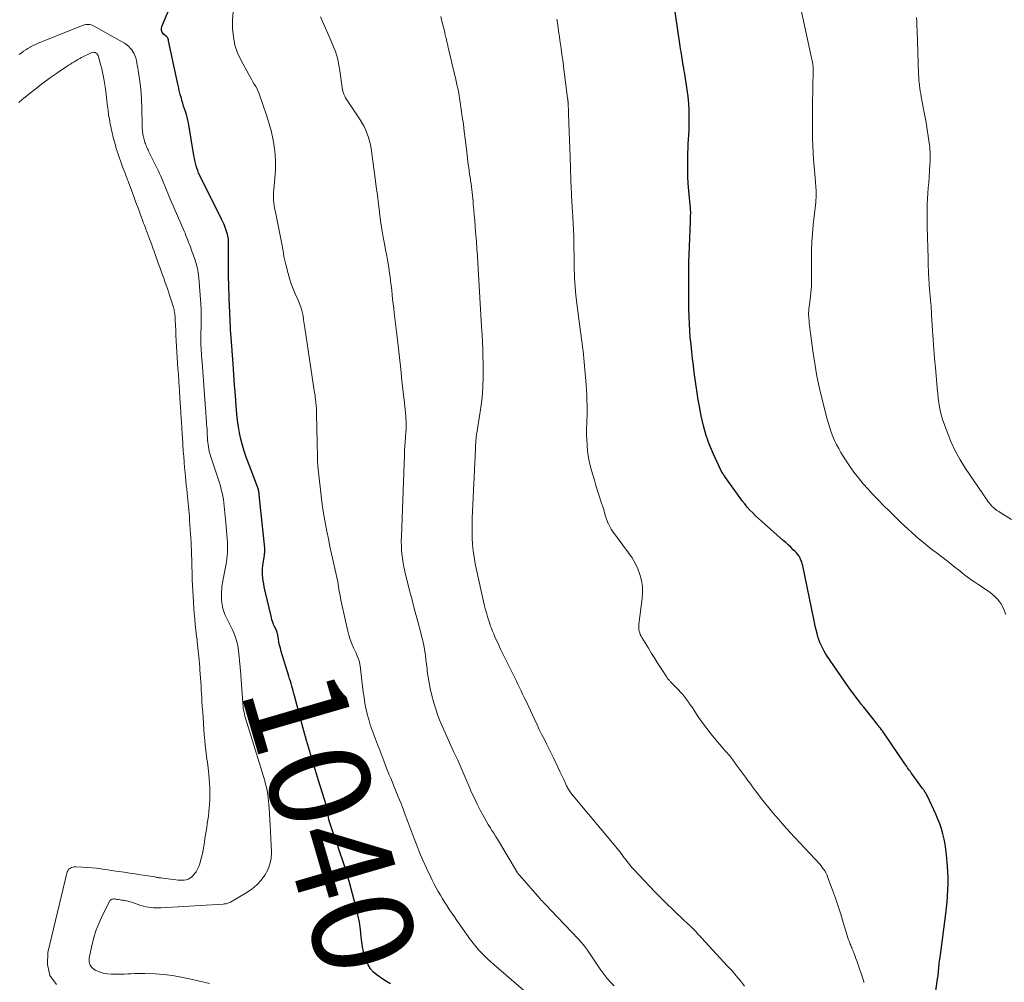
# Model space of a CAD drawing. Units: feet. Extents: x 1960000 to 1965042, y 550000 to 555000.
# Drawn here: x 1961625 to 1961820, y 550365 to 550556 of the extents above; entities that cross this region are included whole.
import ezdxf
from ezdxf.enums import TextEntityAlignment as Align

# ---------------------------------------------------------------- set-up
doc = ezdxf.new("R2010")
doc.units = ezdxf.units.FT
doc.header["$LTSCALE"] = 100
doc.header["$MEASUREMENT"] = 0
for name, color, linetype, lineweight in [('CONTOUR INDEX', 32, 'Continuous', 25), ('CONTOUR INDEX LABEL', 7, 'Continuous', 15), ('CONTOUR INTERMEDIATE', 40, 'Continuous', 15)]:
    doc.layers.add(name, color=color, linetype=linetype, lineweight=lineweight)
doc.styles.add('slant', font='romans.shx', dxfattribs={"oblique": 14.999978})

msp = doc.modelspace()

# ---------------------------------------------------------------- linework, layer by layer
at = {"layer": 'CONTOUR INDEX', "flags": 128}
for points, elevation in [([(1961698.71, 550365.15), (1961697.98, 550365.61), (1961697.25, 550366.09), (1961696.11, 550366.88), (1961695.4, 550367.48), (1961694.78, 550368.15), (1961694.29, 550368.92), (1961693.89, 550369.76), (1961693.6, 550370.66), (1961693.36, 550371.57), (1961693.19, 550372.5), (1961693.06, 550373.44), (1961692.96, 550374.48), (1961692.79, 550375.94), (1961692.57, 550377.39), (1961692.28, 550378.83), (1961691.94, 550380.27), (1961690.25, 550386.7), (1961690.23, 550386.77), (1961690.21, 550386.84), (1961690.19, 550386.91), (1961690.17, 550386.98), (1961690.15, 550387.05), (1961690.13, 550387.12), (1961690.1, 550387.19), (1961690.08, 550387.26), (1961688.56, 550391.68), (1961688.21, 550392.68), (1961687.87, 550393.68), (1961687.52, 550394.69), (1961687.17, 550395.69), (1961686.77, 550396.85), (1961686.64, 550397.28), (1961686.53, 550397.71), (1961686.44, 550398.15), (1961686.37, 550398.59), (1961686.3, 550399.15), (1961686.28, 550399.32), (1961686.26, 550399.48), (1961686.23, 550399.65), (1961686.21, 550399.82), (1961686.18, 550399.98), (1961686.14, 550400.15), (1961686.1, 550400.31), (1961686.05, 550400.47), (1961684.49, 550405.43), (1961683.67, 550408.07), (1961682.87, 550410.72), (1961682.11, 550413.38), (1961681.37, 550416.05), (1961679.7, 550422.23), (1961679.56, 550422.72), (1961679.43, 550423.2), (1961679.3, 550423.69), (1961679.17, 550424.18), (1961679.03, 550424.66), (1961678.9, 550425.15), (1961678.75, 550425.63), (1961678.61, 550426.11), (1961677.1, 550431.04), (1961676.92, 550431.65), (1961676.76, 550432.27), (1961676.63, 550432.89), (1961676.51, 550433.51), (1961676.32, 550434.61), (1961676.31, 550434.69), (1961676.29, 550434.77), (1961676.27, 550434.85), (1961676.24, 550434.92), (1961676.21, 550435), (1961676.18, 550435.07), (1961676.15, 550435.15), (1961676.12, 550435.22), (1961675.77, 550435.95), (1961675.57, 550436.39), (1961675.4, 550436.84), (1961675.25, 550437.29), (1961675.13, 550437.76), (1961673.86, 550443.24), (1961673.73, 550443.84), (1961673.61, 550444.43), (1961673.51, 550445.03), (1961673.43, 550445.63), (1961673.38, 550446.23), (1961673.36, 550446.83), (1961673.38, 550447.43), (1961673.44, 550448.03), (1961673.74, 550450.12), (1961673.76, 550450.3), (1961673.78, 550450.47), (1961673.8, 550450.65), (1961673.82, 550450.82), (1961673.83, 550451), (1961673.83, 550451.18), (1961673.82, 550451.35), (1961673.81, 550451.53), (1961672.77, 550461.49), (1961672.75, 550461.67), (1961672.73, 550461.85), (1961672.72, 550462.03), (1961672.7, 550462.21), (1961672.69, 550462.39), (1961672.66, 550462.57), (1961672.63, 550462.74), (1961672.59, 550462.92), (1961672.55, 550463.11), (1961672.5, 550463.29), (1961672.44, 550463.46), (1961672.38, 550463.64), (1961670.57, 550468.33), (1961670.15, 550469.51), (1961669.75, 550470.7), (1961669.4, 550471.9), (1961669.08, 550473.11), (1961668.82, 550474.33), (1961668.59, 550475.56), (1961668.42, 550476.8), (1961668.29, 550478.05), (1961668.16, 550479.7), (1961667.99, 550481.77), (1961667.83, 550483.84), (1961667.68, 550485.92), (1961667.53, 550488), (1961667.16, 550493.23), (1961667.1, 550493.99), (1961667.05, 550494.74), (1961667.01, 550495.5), (1961666.97, 550496.25), (1961666.93, 550497.01), (1961666.89, 550497.76), (1961666.87, 550498.52), (1961666.84, 550499.28), (1961666.65, 550505.49), (1961666.63, 550506.58), (1961666.61, 550507.67), (1961666.62, 550508.75), (1961666.63, 550509.84), (1961666.66, 550511.31), (1961666.66, 550511.66), (1961666.66, 550512.01), (1961666.64, 550512.36), (1961666.62, 550512.71), (1961666.57, 550513.06), (1961666.51, 550513.4), (1961666.43, 550513.74), (1961666.33, 550514.07), (1961666.18, 550514.52), (1961665.98, 550515.07), (1961665.76, 550515.61), (1961665.52, 550516.14), (1961665.27, 550516.67), (1961660.93, 550525.35), (1961660.71, 550525.82), (1961660.52, 550526.3), (1961660.35, 550526.79), (1961660.21, 550527.28), (1961660.09, 550527.79), (1961659.98, 550528.29), (1961659.88, 550528.8), (1961659.79, 550529.31), (1961658.71, 550535.75), (1961658.6, 550536.32), (1961658.47, 550536.89), (1961658.3, 550537.45), (1961658.12, 550538), (1961657.92, 550538.55), (1961657.74, 550539.1), (1961657.57, 550539.66), (1961657.4, 550540.22), (1961657.29, 550540.64), (1961657.08, 550541.41), (1961656.88, 550542.19), (1961656.7, 550542.97), (1961656.52, 550543.75), (1961654.75, 550552.04), (1961654.74, 550552.11), (1961654.72, 550552.18), (1961654.71, 550552.26), (1961654.69, 550552.33), (1961654.67, 550552.4), (1961654.65, 550552.47), (1961654.61, 550552.54), (1961654.57, 550552.6), (1961654.51, 550552.68), (1961654.45, 550552.74), (1961654.39, 550552.8), (1961654.33, 550552.86), (1961653.75, 550553.38), (1961653.49, 550553.72), (1961653.33, 550554.08), (1961653.32, 550554.47), (1961653.4, 550554.88), (1961656.06, 550561.19)], 1040), ([(1961805.76, 550356.41), (1961807.25, 550366.53), (1961807.27, 550366.69), (1961807.29, 550366.84), (1961807.31, 550367), (1961807.33, 550367.15), (1961807.34, 550367.31), (1961807.35, 550367.47), (1961807.37, 550367.62), (1961807.38, 550367.78), (1961807.39, 550367.94), (1961807.41, 550368.17), (1961807.43, 550368.41), (1961807.45, 550368.65), (1961807.48, 550368.88), (1961807.52, 550369.25), (1961807.58, 550369.67), (1961807.63, 550370.09), (1961807.68, 550370.5), (1961807.74, 550370.92), (1961808.81, 550379.06), (1961808.95, 550380.24), (1961809.08, 550381.42), (1961809.17, 550382.6), (1961809.24, 550383.78), (1961809.28, 550384.96), (1961809.28, 550386.15), (1961809.23, 550387.33), (1961809.15, 550388.51), (1961808.94, 550390.75), (1961808.82, 550391.79), (1961808.67, 550392.82), (1961808.47, 550393.84), (1961808.24, 550394.86), (1961807.96, 550395.86), (1961807.64, 550396.85), (1961807.26, 550397.82), (1961806.84, 550398.78), (1961805.16, 550402.36), (1961805.07, 550402.54), (1961804.98, 550402.72), (1961804.88, 550402.89), (1961804.78, 550403.06), (1961804.67, 550403.23), (1961804.62, 550403.31), (1961804.56, 550403.4), (1961804.51, 550403.48), (1961804.45, 550403.56), (1961804.39, 550403.65), (1961804.33, 550403.73), (1961804.28, 550403.81), (1961804.22, 550403.89), (1961802.15, 550406.72), (1961801.97, 550406.97), (1961801.79, 550407.22), (1961801.61, 550407.47), (1961801.43, 550407.73), (1961801.25, 550407.98), (1961801.07, 550408.24), (1961800.89, 550408.5), (1961800.72, 550408.75), (1961796.65, 550414.73), (1961796.47, 550415), (1961796.28, 550415.27), (1961796.09, 550415.53), (1961795.89, 550415.8), (1961795.7, 550416.06), (1961795.5, 550416.32), (1961795.3, 550416.58), (1961795.09, 550416.83), (1961793.07, 550419.32), (1961792.56, 550419.96), (1961792.05, 550420.6), (1961791.55, 550421.25), (1961791.05, 550421.9), (1961790.56, 550422.56), (1961790.08, 550423.22), (1961789.6, 550423.89), (1961789.14, 550424.56), (1961785.31, 550430.13), (1961784.99, 550430.62), (1961784.69, 550431.11), (1961784.42, 550431.61), (1961784.16, 550432.13), (1961783.93, 550432.65), (1961783.72, 550433.19), (1961783.54, 550433.73), (1961783.38, 550434.29), (1961783.3, 550434.59), (1961783.12, 550435.31), (1961782.94, 550436.02), (1961782.78, 550436.74), (1961782.63, 550437.45), (1961780.47, 550447.97), (1961780.37, 550448.37), (1961780.25, 550448.77), (1961780.1, 550449.15), (1961779.92, 550449.52), (1961779.72, 550449.88), (1961779.49, 550450.22), (1961779.22, 550450.54), (1961778.94, 550450.84), (1961778.56, 550451.2), (1961778.07, 550451.67), (1961777.58, 550452.13), (1961777.08, 550452.59), (1961776.57, 550453.04), (1961772.26, 550456.84), (1961771.67, 550457.38), (1961771.1, 550457.92), (1961770.54, 550458.49), (1961769.99, 550459.06), (1961769.46, 550459.65), (1961768.95, 550460.26), (1961768.46, 550460.88), (1961767.99, 550461.52), (1961765.12, 550465.53), (1961765.01, 550465.68), (1961764.9, 550465.84), (1961764.8, 550466), (1961764.69, 550466.15), (1961764.59, 550466.31), (1961764.5, 550466.48), (1961764.41, 550466.64), (1961764.32, 550466.81), (1961762.78, 550470.11), (1961762, 550471.95), (1961761.31, 550473.83), (1961760.77, 550475.75), (1961760.33, 550477.7), (1961759.98, 550479.55), (1961759.74, 550480.9), (1961759.51, 550482.25), (1961759.32, 550483.61), (1961759.13, 550484.97), (1961758.96, 550486.33), (1961758.8, 550487.7), (1961758.63, 550489.06), (1961758.47, 550490.42), (1961758.31, 550491.88), (1961758.17, 550493.23), (1961758.06, 550494.58), (1961757.98, 550495.93), (1961757.93, 550497.29), (1961757.88, 550499.04), (1961757.87, 550499.52), (1961757.86, 550500), (1961757.86, 550500.49), (1961757.86, 550500.97), (1961757.86, 550501.45), (1961757.86, 550501.94), (1961757.86, 550502.42), (1961757.86, 550502.9), (1961757.86, 550505.04), (1961757.87, 550506.59), (1961757.89, 550508.14), (1961757.93, 550509.7), (1961757.98, 550511.25), (1961758.19, 550516.3), (1961758.2, 550516.59), (1961758.21, 550516.88), (1961758.22, 550517.17), (1961758.23, 550517.46), (1961758.25, 550517.76), (1961758.25, 550517.9), (1961758.25, 550518.04), (1961758.25, 550518.18), (1961758.24, 550518.32), (1961758.23, 550518.46), (1961758.22, 550518.59), (1961758.21, 550518.73), (1961758.2, 550518.87), (1961757.87, 550522.33), (1961757.76, 550523.73), (1961757.68, 550525.13), (1961757.65, 550526.53), (1961757.65, 550527.93), (1961757.67, 550528.97), (1961757.69, 550529.85), (1961757.72, 550530.73), (1961757.77, 550531.61), (1961757.84, 550532.49), (1961757.9, 550533.37), (1961757.94, 550534.26), (1961757.96, 550535.14), (1961757.97, 550536.02), (1961757.97, 550536.95), (1961757.93, 550538.29), (1961757.86, 550539.63), (1961757.72, 550540.97), (1961757.55, 550542.3), (1961757.06, 550545.5), (1961757.02, 550545.79), (1961756.97, 550546.08), (1961756.91, 550546.37), (1961756.86, 550546.65), (1961756.81, 550546.9), (1961756.78, 550547.06), (1961756.75, 550547.23), (1961756.72, 550547.39), (1961756.7, 550547.55), (1961756.67, 550547.72), (1961756.64, 550547.88), (1961756.62, 550548.05), (1961756.59, 550548.21), (1961756.49, 550548.9), (1961756.41, 550549.42), (1961756.33, 550549.93), (1961756.25, 550550.44), (1961756.18, 550550.95), (1961755.16, 550557.79)], 1060)]:
    msp.add_lwpolyline(points, dxfattribs=dict(at, elevation=elevation))
at = {"layer": 'CONTOUR INTERMEDIATE', "flags": 128}
for points, elevation in [([(1961725.11, 550363.89), (1961719.24, 550368.98), (1961718.61, 550369.54), (1961717.99, 550370.11), (1961717.38, 550370.7), (1961716.78, 550371.3), (1961716.21, 550371.93), (1961715.65, 550372.56), (1961715.12, 550373.23), (1961714.62, 550373.9), (1961711.89, 550377.75), (1961711.4, 550378.45), (1961710.92, 550379.15), (1961710.45, 550379.86), (1961709.98, 550380.58), (1961709.97, 550380.6), (1961709.52, 550381.31), (1961709.08, 550382.03), (1961708.64, 550382.75), (1961708.21, 550383.48), (1961707.8, 550384.21), (1961707.39, 550384.95), (1961707.01, 550385.7), (1961706.65, 550386.46), (1961705.87, 550388.12), (1961705.18, 550389.65), (1961704.51, 550391.19), (1961703.89, 550392.75), (1961703.29, 550394.32), (1961702.13, 550397.49), (1961701.68, 550398.68), (1961701.23, 550399.86), (1961700.77, 550401.04), (1961700.29, 550402.22), (1961699.88, 550403.22), (1961699.61, 550403.89), (1961699.33, 550404.56), (1961699.06, 550405.23), (1961698.78, 550405.9), (1961698.51, 550406.57), (1961698.24, 550407.25), (1961697.97, 550407.92), (1961697.71, 550408.6), (1961697.42, 550409.37), (1961697.01, 550410.44), (1961696.6, 550411.5), (1961696.19, 550412.57), (1961695.77, 550413.63), (1961695.49, 550414.37), (1961695.1, 550415.42), (1961694.74, 550416.47), (1961694.42, 550417.55), (1961694.13, 550418.63), (1961694.11, 550418.71), (1961693.87, 550419.76), (1961693.66, 550420.81), (1961693.49, 550421.88), (1961693.35, 550422.94), (1961692.74, 550428.16), (1961692.69, 550428.51), (1961692.62, 550428.85), (1961692.53, 550429.19), (1961692.41, 550429.52), (1961692.29, 550429.85), (1961692.15, 550430.18), (1961692.01, 550430.5), (1961691.86, 550430.82), (1961691.4, 550431.77), (1961691.05, 550432.57), (1961690.73, 550433.39), (1961690.48, 550434.23), (1961690.26, 550435.08), (1961689.11, 550440.33), (1961688.92, 550441.22), (1961688.75, 550442.12), (1961688.59, 550443.01), (1961688.43, 550443.91), (1961688.28, 550444.81), (1961688.12, 550445.7), (1961687.93, 550446.59), (1961687.74, 550447.48), (1961687.4, 550448.94), (1961687.07, 550450.4), (1961686.74, 550451.86), (1961686.42, 550453.33), (1961686.11, 550454.79), (1961685.83, 550456.26), (1961685.57, 550457.73), (1961685.35, 550459.21), (1961685.16, 550460.69), (1961684.35, 550467.73), (1961684.33, 550467.96), (1961684.31, 550468.19), (1961684.29, 550468.43), (1961684.28, 550468.66), (1961684.27, 550468.89), (1961684.26, 550469.13), (1961684.25, 550469.36), (1961684.25, 550469.6), (1961684.1, 550478.11), (1961684.09, 550478.66), (1961684.06, 550479.21), (1961684.02, 550479.76), (1961683.97, 550480.3), (1961683.94, 550480.5), (1961683.89, 550480.95), (1961683.84, 550481.39), (1961683.78, 550481.84), (1961683.71, 550482.29), (1961681.75, 550495.17), (1961681.69, 550495.56), (1961681.63, 550495.96), (1961681.57, 550496.36), (1961681.52, 550496.76), (1961681.48, 550497.04), (1961681.44, 550497.3), (1961681.4, 550497.55), (1961681.35, 550497.81), (1961681.3, 550498.06), (1961681.25, 550498.32), (1961681.19, 550498.57), (1961681.11, 550498.82), (1961681.04, 550499.06), (1961680.97, 550499.27), (1961680.84, 550499.61), (1961680.71, 550499.95), (1961680.57, 550500.29), (1961680.43, 550500.63), (1961679.85, 550501.91), (1961679.44, 550502.9), (1961679.06, 550503.89), (1961678.73, 550504.91), (1961678.43, 550505.93), (1961677.97, 550507.68), (1961677.84, 550508.22), (1961677.72, 550508.77), (1961677.62, 550509.32), (1961677.53, 550509.88), (1961677.45, 550510.44), (1961677.36, 550510.99), (1961677.26, 550511.55), (1961677.15, 550512.1), (1961675.87, 550518.38), (1961675.77, 550518.89), (1961675.69, 550519.41), (1961675.63, 550519.94), (1961675.58, 550520.46), (1961675.56, 550520.99), (1961675.55, 550521.51), (1961675.57, 550522.04), (1961675.61, 550522.56), (1961675.83, 550524.78), (1961675.93, 550526.37), (1961675.95, 550527.96), (1961675.85, 550529.55), (1961675.68, 550531.13), (1961675.4, 550532.7), (1961675.06, 550534.26), (1961674.64, 550535.79), (1961674.16, 550537.31), (1961672.69, 550541.5), (1961672.49, 550542.01), (1961672.28, 550542.51), (1961672.03, 550542.99), (1961671.75, 550543.46), (1961671.47, 550543.93), (1961671.19, 550544.4), (1961670.92, 550544.88), (1961670.65, 550545.35), (1961669.12, 550548.14), (1961668.43, 550549.65), (1961667.9, 550551.2), (1961667.59, 550552.81), (1961667.43, 550554.46), (1961667.45, 550556.13), (1961667.56, 550557.8)], 1044), ([(1961820.7, 550438.34), (1961820.23, 550439.52), (1961820.01, 550439.99), (1961819.76, 550440.45), (1961819.47, 550440.89), (1961819.14, 550441.3), (1961818.78, 550441.68), (1961818.41, 550442.05), (1961818, 550442.39), (1961817.58, 550442.7), (1961816.73, 550443.3), (1961816.2, 550443.67), (1961815.67, 550444.03), (1961815.14, 550444.38), (1961814.6, 550444.73), (1961814.06, 550445.09), (1961813.54, 550445.46), (1961813.02, 550445.84), (1961812.51, 550446.23), (1961812.06, 550446.6), (1961811.33, 550447.18), (1961810.6, 550447.76), (1961809.86, 550448.34), (1961809.12, 550448.91), (1961806.89, 550450.63), (1961806.07, 550451.26), (1961805.26, 550451.91), (1961804.45, 550452.56), (1961803.65, 550453.22), (1961803.63, 550453.24), (1961802.85, 550453.9), (1961802.08, 550454.58), (1961801.33, 550455.27), (1961800.58, 550455.97), (1961799.85, 550456.68), (1961799.11, 550457.4), (1961798.38, 550458.11), (1961797.65, 550458.83), (1961796.49, 550459.97), (1961795.45, 550461.02), (1961794.42, 550462.09), (1961793.42, 550463.17), (1961792.43, 550464.27), (1961791.49, 550465.41), (1961790.58, 550466.57), (1961789.74, 550467.78), (1961788.93, 550469.01), (1961788.02, 550470.48), (1961787.58, 550471.25), (1961787.16, 550472.03), (1961786.78, 550472.83), (1961786.43, 550473.65), (1961786.12, 550474.48), (1961785.82, 550475.32), (1961785.57, 550476.17), (1961785.33, 550477.03), (1961784.38, 550480.69), (1961783.8, 550483.14), (1961783.28, 550485.6), (1961782.84, 550488.08), (1961782.47, 550490.57), (1961781.94, 550494.57), (1961781.88, 550495.07), (1961781.82, 550495.58), (1961781.76, 550496.08), (1961781.71, 550496.58), (1961781.66, 550497.02), (1961781.64, 550497.31), (1961781.63, 550497.59), (1961781.62, 550497.88), (1961781.62, 550498.16), (1961781.64, 550498.45), (1961781.65, 550498.73), (1961781.68, 550499.01), (1961781.71, 550499.3), (1961781.99, 550501.38), (1961782.07, 550502.06), (1961782.13, 550502.75), (1961782.17, 550503.43), (1961782.2, 550504.12), (1961782.21, 550504.81), (1961782.21, 550505.5), (1961782.21, 550506.19), (1961782.21, 550506.88), (1961782.19, 550508.86), (1961782.2, 550510.53), (1961782.25, 550512.21), (1961782.37, 550513.88), (1961782.52, 550515.55), (1961783.02, 550520.03), (1961783.05, 550520.29), (1961783.08, 550520.56), (1961783.1, 550520.82), (1961783.12, 550521.09), (1961783.14, 550521.35), (1961783.15, 550521.62), (1961783.14, 550521.88), (1961783.13, 550522.15), (1961783.11, 550522.47), (1961783.08, 550522.9), (1961783.05, 550523.33), (1961783.01, 550523.76), (1961782.98, 550524.18), (1961782.62, 550528.52), (1961782.53, 550529.86), (1961782.45, 550531.21), (1961782.41, 550532.55), (1961782.39, 550533.9), (1961782.39, 550535.25), (1961782.39, 550536.6), (1961782.41, 550537.95), (1961782.42, 550539.29), (1961782.54, 550546.13), (1961782.54, 550546.35), (1961782.53, 550546.57), (1961782.52, 550546.8), (1961782.5, 550547.02), (1961782.48, 550547.24), (1961782.45, 550547.46), (1961782.41, 550547.67), (1961782.37, 550547.89), (1961782.34, 550548.04), (1961782.28, 550548.34), (1961782.22, 550548.63), (1961782.15, 550548.92), (1961782.09, 550549.22), (1961779.96, 550559.06)], 1064), ([(1961743.06, 550364.78), (1961742.37, 550365.49), (1961741.7, 550366.23), (1961741.09, 550367.01), (1961740.5, 550367.81), (1961740.46, 550367.87), (1961739.92, 550368.67), (1961739.38, 550369.47), (1961738.85, 550370.26), (1961738.31, 550371.06), (1961737.76, 550371.85), (1961737.18, 550372.61), (1961736.57, 550373.35), (1961735.93, 550374.06), (1961730.62, 550379.68), (1961730.32, 550379.99), (1961730.03, 550380.29), (1961729.73, 550380.6), (1961729.44, 550380.9), (1961729.31, 550381.03), (1961729.08, 550381.27), (1961728.85, 550381.52), (1961728.62, 550381.76), (1961728.4, 550382.01), (1961724.35, 550386.62), (1961724.31, 550386.67), (1961724.27, 550386.72), (1961724.22, 550386.77), (1961724.18, 550386.82), (1961724.14, 550386.87), (1961724.1, 550386.92), (1961724.06, 550386.97), (1961724.02, 550387.03), (1961724, 550387.05), (1961723.95, 550387.12), (1961723.9, 550387.19), (1961723.86, 550387.26), (1961723.82, 550387.33), (1961723.77, 550387.42), (1961723.72, 550387.49), (1961723.67, 550387.57), (1961723.63, 550387.64), (1961719.92, 550393.84), (1961719.57, 550394.42), (1961719.21, 550395), (1961718.85, 550395.58), (1961718.48, 550396.16), (1961718.12, 550396.73), (1961717.77, 550397.32), (1961717.44, 550397.91), (1961717.11, 550398.51), (1961716.53, 550399.61), (1961715.94, 550400.76), (1961715.37, 550401.93), (1961714.83, 550403.11), (1961714.31, 550404.3), (1961713.89, 550405.31), (1961713.29, 550406.7), (1961712.68, 550408.08), (1961712.06, 550409.46), (1961711.42, 550410.83), (1961711.24, 550411.21), (1961710.69, 550412.39), (1961710.15, 550413.57), (1961709.62, 550414.75), (1961709.09, 550415.94), (1961708.59, 550417.14), (1961708.13, 550418.35), (1961707.73, 550419.58), (1961707.36, 550420.82), (1961706.9, 550422.54), (1961706.63, 550423.67), (1961706.39, 550424.8), (1961706.2, 550425.94), (1961706.04, 550427.09), (1961705.98, 550427.66), (1961705.88, 550428.52), (1961705.77, 550429.39), (1961705.65, 550430.26), (1961705.52, 550431.12), (1961705.35, 550432.2), (1961705.29, 550432.52), (1961705.23, 550432.84), (1961705.15, 550433.16), (1961705.07, 550433.47), (1961704.98, 550433.79), (1961704.9, 550434.1), (1961704.81, 550434.42), (1961704.73, 550434.73), (1961704.14, 550436.95), (1961703.76, 550438.38), (1961703.39, 550439.81), (1961703.02, 550441.24), (1961702.65, 550442.67), (1961701.74, 550446.26), (1961701.52, 550447.19), (1961701.33, 550448.12), (1961701.17, 550449.06), (1961701.04, 550450), (1961700.95, 550450.95), (1961700.89, 550451.9), (1961700.88, 550452.85), (1961700.89, 550453.8), (1961701.51, 550470), (1961701.55, 550470.86), (1961701.59, 550471.72), (1961701.65, 550472.58), (1961701.71, 550473.44), (1961701.8, 550474.54), (1961701.82, 550474.85), (1961701.84, 550475.16), (1961701.85, 550475.47), (1961701.86, 550475.78), (1961701.86, 550476.09), (1961701.85, 550476.4), (1961701.84, 550476.7), (1961701.81, 550477.01), (1961701.75, 550477.68), (1961701.69, 550478.32), (1961701.63, 550478.96), (1961701.56, 550479.6), (1961701.5, 550480.25), (1961701.02, 550484.67), (1961700.77, 550486.98), (1961700.51, 550489.3), (1961700.25, 550491.61), (1961699.98, 550493.91), (1961699.48, 550498.1), (1961699.37, 550499), (1961699.27, 550499.9), (1961699.17, 550500.81), (1961699.08, 550501.72), (1961698.99, 550502.62), (1961698.89, 550503.53), (1961698.77, 550504.43), (1961698.65, 550505.33), (1961698.57, 550505.9), (1961698.39, 550507.08), (1961698.2, 550508.26), (1961697.99, 550509.44), (1961697.77, 550510.61), (1961697.6, 550511.49), (1961697.3, 550513.11), (1961697.02, 550514.73), (1961696.78, 550516.36), (1961696.57, 550517.99), (1961696.56, 550518.08), (1961696.35, 550519.75), (1961696.14, 550521.43), (1961695.92, 550523.11), (1961695.69, 550524.78), (1961694.89, 550530.66), (1961694.76, 550531.41), (1961694.59, 550532.16), (1961694.38, 550532.9), (1961694.13, 550533.63), (1961693.83, 550534.34), (1961693.5, 550535.04), (1961693.13, 550535.71), (1961692.73, 550536.37), (1961689.85, 550540.74), (1961689.76, 550540.88), (1961689.68, 550541.03), (1961689.6, 550541.19), (1961689.53, 550541.35), (1961689.49, 550541.45), (1961689.42, 550541.67), (1961689.35, 550541.88), (1961689.3, 550542.1), (1961689.26, 550542.33), (1961688.62, 550546.55), (1961688.51, 550547.23), (1961688.37, 550547.9), (1961688.21, 550548.57), (1961688.02, 550549.23), (1961687.81, 550549.88), (1961687.59, 550550.53), (1961687.34, 550551.17), (1961687.08, 550551.8), (1961684.89, 550556.78)], 1048), ([(1961768.9, 550364.72), (1961768.1, 550365.74), (1961767.29, 550366.75), (1961766.44, 550367.74), (1961765.57, 550368.7), (1961760.38, 550374.28), (1961760.1, 550374.59), (1961759.81, 550374.9), (1961759.52, 550375.21), (1961759.24, 550375.53), (1961758.84, 550375.96), (1961758.75, 550376.05), (1961758.66, 550376.15), (1961758.57, 550376.24), (1961758.48, 550376.33), (1961758.39, 550376.42), (1961758.3, 550376.51), (1961758.2, 550376.6), (1961758.1, 550376.68), (1961758.06, 550376.72), (1961757.94, 550376.83), (1961757.82, 550376.93), (1961757.7, 550377.04), (1961757.59, 550377.15), (1961756.74, 550377.92), (1961756.21, 550378.42), (1961755.67, 550378.93), (1961755.14, 550379.43), (1961754.62, 550379.95), (1961753.43, 550381.12), (1961752.31, 550382.23), (1961751.21, 550383.35), (1961750.12, 550384.48), (1961749.04, 550385.62), (1961747.12, 550387.67), (1961746.73, 550388.1), (1961746.34, 550388.55), (1961745.96, 550389.01), (1961745.6, 550389.47), (1961745.36, 550389.79), (1961745.12, 550390.1), (1961744.89, 550390.42), (1961744.65, 550390.73), (1961744.42, 550391.05), (1961744.18, 550391.36), (1961743.94, 550391.67), (1961743.69, 550391.98), (1961743.44, 550392.29), (1961734.64, 550402.82), (1961734.49, 550403.01), (1961734.35, 550403.2), (1961734.21, 550403.39), (1961734.08, 550403.59), (1961733.95, 550403.8), (1961733.83, 550404), (1961733.73, 550404.22), (1961733.62, 550404.43), (1961733.34, 550405.09), (1961733.09, 550405.63), (1961732.85, 550406.18), (1961732.6, 550406.72), (1961732.34, 550407.26), (1961731.52, 550408.99), (1961731.06, 550409.93), (1961730.6, 550410.88), (1961730.13, 550411.82), (1961729.65, 550412.75), (1961729.17, 550413.69), (1961728.7, 550414.63), (1961728.24, 550415.57), (1961727.79, 550416.52), (1961725.54, 550421.29), (1961725.23, 550421.94), (1961724.93, 550422.59), (1961724.62, 550423.23), (1961724.32, 550423.88), (1961724.01, 550424.53), (1961723.71, 550425.17), (1961723.39, 550425.81), (1961723.08, 550426.45), (1961720.57, 550431.5), (1961720.21, 550432.25), (1961719.86, 550433), (1961719.52, 550433.76), (1961719.2, 550434.52), (1961718.92, 550435.2), (1961718.74, 550435.63), (1961718.58, 550436.07), (1961718.43, 550436.51), (1961718.28, 550436.95), (1961718.06, 550437.67), (1961717.81, 550438.47), (1961717.59, 550439.28), (1961717.38, 550440.09), (1961717.18, 550440.91), (1961715.77, 550447.18), (1961715.51, 550448.44), (1961715.3, 550449.71), (1961715.13, 550450.99), (1961715.01, 550452.28), (1961714.94, 550453.57), (1961714.9, 550454.86), (1961714.9, 550456.15), (1961714.94, 550457.44), (1961715.56, 550471.14), (1961715.58, 550471.55), (1961715.6, 550471.96), (1961715.63, 550472.37), (1961715.66, 550472.78), (1961715.71, 550473.37), (1961715.72, 550473.48), (1961715.73, 550473.59), (1961715.75, 550473.71), (1961715.76, 550473.82), (1961715.78, 550473.93), (1961715.8, 550474.04), (1961715.82, 550474.15), (1961715.84, 550474.26), (1961715.87, 550474.41), (1961715.91, 550474.6), (1961715.95, 550474.78), (1961715.98, 550474.97), (1961716.01, 550475.15), (1961716.64, 550479.36), (1961716.89, 550481.38), (1961717.06, 550483.41), (1961717.13, 550485.45), (1961717.12, 550487.49), (1961716.95, 550492.97), (1961716.94, 550493.23), (1961716.92, 550493.5), (1961716.9, 550493.77), (1961716.88, 550494.04), (1961716.86, 550494.3), (1961716.84, 550494.57), (1961716.82, 550494.84), (1961716.8, 550495.11), (1961716.79, 550495.22), (1961716.77, 550495.55), (1961716.75, 550495.87), (1961716.73, 550496.2), (1961716.71, 550496.52), (1961716.04, 550508.01), (1961715.96, 550509.4), (1961715.87, 550510.79), (1961715.76, 550512.18), (1961715.66, 550513.56), (1961715.61, 550514.11), (1961715.52, 550515.22), (1961715.43, 550516.34), (1961715.33, 550517.45), (1961715.24, 550518.56), (1961715.15, 550519.62), (1961715.1, 550520.2), (1961715.04, 550520.79), (1961714.99, 550521.37), (1961714.93, 550521.96), (1961714.86, 550522.54), (1961714.79, 550523.12), (1961714.71, 550523.71), (1961714.63, 550524.29), (1961714.53, 550525.01), (1961714.43, 550525.63), (1961714.35, 550526.25), (1961714.26, 550526.88), (1961714.17, 550527.5), (1961714.09, 550528.13), (1961714.01, 550528.75), (1961713.93, 550529.38), (1961713.86, 550530), (1961713.54, 550532.63), (1961713.36, 550534.07), (1961713.18, 550535.52), (1961712.98, 550536.96), (1961712.77, 550538.4), (1961712.55, 550539.89), (1961712.44, 550540.58), (1961712.33, 550541.27), (1961712.2, 550541.96), (1961712.06, 550542.65), (1961711.92, 550543.34), (1961711.77, 550544.03), (1961711.61, 550544.71), (1961711.45, 550545.4), (1961710.19, 550550.71), (1961710.13, 550550.94), (1961710.08, 550551.18), (1961710.03, 550551.41), (1961709.97, 550551.64), (1961709.92, 550551.87), (1961709.86, 550552.11), (1961709.81, 550552.34), (1961709.76, 550552.57), (1961709.74, 550552.66), (1961709.67, 550552.93), (1961709.61, 550553.21), (1961709.54, 550553.48), (1961709.48, 550553.75), (1961709.01, 550555.63), (1961708.71, 550556.83)], 1052), ([(1961792.57, 550365.41), (1961792.54, 550365.62), (1961792.49, 550365.83), (1961792.43, 550366.04), (1961791.3, 550369.34), (1961791.16, 550369.76), (1961791.01, 550370.18), (1961790.85, 550370.59), (1961790.7, 550371.01), (1961790.57, 550371.34), (1961790.47, 550371.59), (1961790.37, 550371.83), (1961790.27, 550372.08), (1961790.17, 550372.32), (1961790.14, 550372.4), (1961790.05, 550372.6), (1961789.96, 550372.81), (1961789.88, 550373.02), (1961789.79, 550373.23), (1961789.71, 550373.44), (1961789.63, 550373.65), (1961789.56, 550373.86), (1961789.49, 550374.07), (1961788.48, 550377.35), (1961787.98, 550378.95), (1961787.46, 550380.54), (1961786.92, 550382.12), (1961786.36, 550383.7), (1961785.33, 550386.59), (1961785.28, 550386.72), (1961785.22, 550386.85), (1961785.16, 550386.98), (1961785.09, 550387.1), (1961784.81, 550387.56), (1961784.58, 550387.9), (1961784.34, 550388.23), (1961784.09, 550388.55), (1961783.82, 550388.86), (1961777.9, 550395.25), (1961776.76, 550396.51), (1961775.64, 550397.78), (1961774.54, 550399.08), (1961773.46, 550400.39), (1961772.83, 550401.17), (1961772.09, 550402.11), (1961771.35, 550403.05), (1961770.64, 550404.01), (1961769.94, 550404.97), (1961769.71, 550405.28), (1961769.13, 550406.1), (1961768.54, 550406.91), (1961767.95, 550407.72), (1961767.35, 550408.52), (1961766.58, 550409.56), (1961766.37, 550409.84), (1961766.15, 550410.12), (1961765.92, 550410.4), (1961765.68, 550410.67), (1961765.45, 550410.94), (1961765.21, 550411.21), (1961764.98, 550411.48), (1961764.74, 550411.75), (1961763.22, 550413.51), (1961762.31, 550414.61), (1961761.42, 550415.74), (1961760.58, 550416.9), (1961759.76, 550418.09), (1961758.87, 550419.44), (1961758.52, 550419.96), (1961758.17, 550420.48), (1961757.81, 550420.99), (1961757.44, 550421.5), (1961757.06, 550422), (1961756.66, 550422.49), (1961756.25, 550422.96), (1961755.82, 550423.42), (1961754.26, 550425.01), (1961754.16, 550425.12), (1961754.06, 550425.23), (1961753.96, 550425.34), (1961753.86, 550425.45), (1961753.77, 550425.57), (1961753.68, 550425.69), (1961753.59, 550425.81), (1961753.51, 550425.94), (1961752.38, 550427.66), (1961751.74, 550428.66), (1961751.11, 550429.65), (1961750.48, 550430.65), (1961749.87, 550431.66), (1961748.58, 550433.78), (1961748.41, 550434.09), (1961748.26, 550434.4), (1961748.15, 550434.73), (1961748.05, 550435.07), (1961747.99, 550435.42), (1961747.95, 550435.76), (1961747.96, 550436.11), (1961747.98, 550436.46), (1961748.65, 550441.51), (1961748.72, 550442.72), (1961748.69, 550443.92), (1961748.49, 550445.1), (1961748.19, 550446.27), (1961747.75, 550447.41), (1961747.24, 550448.52), (1961746.63, 550449.57), (1961745.95, 550450.58), (1961742.77, 550454.89), (1961742.51, 550455.26), (1961742.28, 550455.64), (1961742.07, 550456.03), (1961741.87, 550456.43), (1961741.82, 550456.54), (1961741.67, 550456.9), (1961741.54, 550457.26), (1961741.42, 550457.63), (1961741.32, 550458.01), (1961741.22, 550458.38), (1961741.12, 550458.76), (1961741, 550459.13), (1961740.89, 550459.5), (1961740.45, 550460.81), (1961740.11, 550461.84), (1961739.78, 550462.87), (1961739.46, 550463.91), (1961739.15, 550464.94), (1961738.58, 550466.88), (1961738.26, 550468.14), (1961737.99, 550469.41), (1961737.82, 550470.69), (1961737.7, 550471.98), (1961737.64, 550473.03), (1961737.62, 550473.81), (1961737.6, 550474.58), (1961737.62, 550475.35), (1961737.65, 550476.13), (1961737.68, 550476.9), (1961737.7, 550477.67), (1961737.71, 550478.45), (1961737.71, 550479.22), (1961737.7, 550479.74), (1961737.67, 550480.77), (1961737.63, 550481.8), (1961737.57, 550482.83), (1961737.5, 550483.86), (1961737.13, 550488.35), (1961737.07, 550489.1), (1961736.99, 550489.86), (1961736.91, 550490.61), (1961736.82, 550491.37), (1961736.72, 550492.12), (1961736.63, 550492.87), (1961736.53, 550493.62), (1961736.43, 550494.37), (1961735.51, 550501.59), (1961735.42, 550502.44), (1961735.33, 550503.28), (1961735.27, 550504.13), (1961735.23, 550504.97), (1961735.2, 550505.82), (1961735.17, 550506.67), (1961735.15, 550507.52), (1961735.13, 550508.37), (1961735.08, 550512.19), (1961735.06, 550513.39), (1961735.02, 550514.59), (1961734.96, 550515.8), (1961734.89, 550517), (1961734.81, 550518.31), (1961734.78, 550518.85), (1961734.74, 550519.39), (1961734.71, 550519.94), (1961734.67, 550520.48), (1961734.64, 550521.02), (1961734.61, 550521.56), (1961734.59, 550522.11), (1961734.57, 550522.65), (1961734.44, 550526.52), (1961734.42, 550527.04), (1961734.4, 550527.57), (1961734.38, 550528.09), (1961734.37, 550528.61), (1961734.35, 550529.13), (1961734.33, 550529.65), (1961734.31, 550530.18), (1961734.29, 550530.7), (1961734.1, 550535.69), (1961734.08, 550536.33), (1961734.05, 550536.97), (1961734.03, 550537.62), (1961734.01, 550538.26), (1961733.97, 550539.37), (1961733.96, 550539.46), (1961733.96, 550539.55), (1961733.96, 550539.64), (1961733.95, 550539.73), (1961733.94, 550539.82), (1961733.93, 550539.91), (1961733.93, 550540), (1961733.92, 550540.09), (1961733.91, 550540.15), (1961733.9, 550540.27), (1961733.89, 550540.39), (1961733.87, 550540.51), (1961733.86, 550540.63), (1961733.04, 550547.02), (1961732.89, 550548.19), (1961732.73, 550549.36), (1961732.57, 550550.52), (1961732.4, 550551.69), (1961732.23, 550552.85), (1961732.06, 550554.02), (1961731.89, 550555.18), (1961731.73, 550556.35)], 1056), ([(1961821.81, 550457.21), (1961819.42, 550458.7), (1961819.3, 550458.78), (1961819.18, 550458.85), (1961819.07, 550458.92), (1961818.95, 550458.99), (1961818.84, 550459.06), (1961818.78, 550459.1), (1961818.72, 550459.14), (1961818.66, 550459.18), (1961818.6, 550459.22), (1961818.55, 550459.27), (1961818.49, 550459.31), (1961818.44, 550459.36), (1961818.39, 550459.41), (1961817.96, 550459.84), (1961817.7, 550460.12), (1961817.45, 550460.4), (1961817.22, 550460.7), (1961817, 550461), (1961812.74, 550467.26), (1961811.65, 550468.99), (1961810.66, 550470.77), (1961809.82, 550472.63), (1961809.06, 550474.53), (1961808.19, 550477.01), (1961807.97, 550477.71), (1961807.78, 550478.42), (1961807.63, 550479.14), (1961807.5, 550479.86), (1961807.36, 550480.91), (1961807.33, 550481.12), (1961807.31, 550481.32), (1961807.28, 550481.53), (1961807.26, 550481.73), (1961807.25, 550481.94), (1961807.23, 550482.14), (1961807.21, 550482.35), (1961807.19, 550482.56), (1961806.75, 550487.24), (1961806.59, 550489.08), (1961806.44, 550490.92), (1961806.3, 550492.76), (1961806.19, 550494.6), (1961806, 550497.73), (1961805.98, 550498.01), (1961805.97, 550498.28), (1961805.95, 550498.55), (1961805.94, 550498.82), (1961805.92, 550499.09), (1961805.91, 550499.36), (1961805.89, 550499.63), (1961805.86, 550499.9), (1961805.55, 550503.62), (1961805.51, 550504.14), (1961805.47, 550504.65), (1961805.44, 550505.16), (1961805.41, 550505.68), (1961805.39, 550505.96), (1961805.37, 550506.33), (1961805.36, 550506.7), (1961805.35, 550507.08), (1961805.35, 550507.45), (1961805.35, 550507.82), (1961805.35, 550508.19), (1961805.34, 550508.56), (1961805.33, 550508.93), (1961805.15, 550515.15), (1961805.13, 550515.73), (1961805.12, 550516.3), (1961805.11, 550516.88), (1961805.1, 550517.45), (1961805.09, 550518.03), (1961805.1, 550518.61), (1961805.12, 550519.18), (1961805.15, 550519.76), (1961805.21, 550520.75), (1961805.27, 550521.83), (1961805.34, 550522.9), (1961805.42, 550523.97), (1961805.49, 550525.04), (1961805.68, 550527.62), (1961805.71, 550528.09), (1961805.73, 550528.56), (1961805.73, 550529.04), (1961805.73, 550529.51), (1961805.7, 550529.98), (1961805.67, 550530.45), (1961805.62, 550530.92), (1961805.56, 550531.39), (1961805.31, 550533.14), (1961805.1, 550534.48), (1961804.89, 550535.82), (1961804.65, 550537.15), (1961804.41, 550538.48), (1961803.94, 550540.95), (1961803.84, 550541.5), (1961803.74, 550542.06), (1961803.67, 550542.62), (1961803.59, 550543.18), (1961803.54, 550543.74), (1961803.49, 550544.3), (1961803.45, 550544.86), (1961803.42, 550545.42), (1961803.11, 550554.11), (1961803.07, 550554.95), (1961803.04, 550555.79), (1961802.99, 550556.63)], 1068), ([(1961662.86, 550365.21), (1961658.91, 550366.16), (1961657.23, 550366.52), (1961655.54, 550366.81), (1961653.84, 550367), (1961652.12, 550367.12), (1961650.02, 550367.21), (1961649.35, 550367.23), (1961648.68, 550367.23), (1961648.01, 550367.2), (1961647.35, 550367.16), (1961646.68, 550367.12), (1961646.01, 550367.09), (1961645.34, 550367.08), (1961644.67, 550367.08), (1961643.4, 550367.09), (1961642.57, 550367.16), (1961641.76, 550367.3), (1961640.97, 550367.55), (1961640.2, 550367.86), (1961639.62, 550368.32), (1961639.2, 550368.86), (1961639.03, 550369.52), (1961639.02, 550370.26), (1961639.47, 550372.44), (1961639.87, 550374.08), (1961640.36, 550375.69), (1961640.97, 550377.25), (1961641.66, 550378.79), (1961643.01, 550381.51), (1961643.1, 550381.65), (1961643.21, 550381.77), (1961643.35, 550381.85), (1961643.5, 550381.92), (1961643.66, 550381.96), (1961643.83, 550381.98), (1961644, 550381.98), (1961644.17, 550381.96), (1961644.36, 550381.94), (1961644.62, 550381.9), (1961644.88, 550381.86), (1961645.14, 550381.82), (1961645.41, 550381.78), (1961645.44, 550381.78), (1961645.69, 550381.74), (1961645.93, 550381.7), (1961646.18, 550381.65), (1961646.42, 550381.6), (1961646.66, 550381.54), (1961646.9, 550381.47), (1961647.14, 550381.4), (1961647.37, 550381.33), (1961649.28, 550380.72), (1961649.77, 550380.58), (1961650.27, 550380.45), (1961650.77, 550380.36), (1961651.27, 550380.28), (1961651.78, 550380.24), (1961652.29, 550380.21), (1961652.8, 550380.21), (1961653.31, 550380.23), (1961665.58, 550380.98), (1961665.77, 550381), (1961665.96, 550381.02), (1961666.15, 550381.05), (1961666.33, 550381.08), (1961666.52, 550381.13), (1961666.7, 550381.19), (1961666.87, 550381.26), (1961667.04, 550381.35), (1961670.29, 550383.3), (1961671.31, 550384.01), (1961672.25, 550384.79), (1961673.08, 550385.69), (1961673.83, 550386.67), (1961674.41, 550387.74), (1961674.85, 550388.85), (1961675.07, 550390.03), (1961675.15, 550391.25), (1961675.14, 550391.36), (1961675.09, 550392.66), (1961675.04, 550393.97), (1961674.97, 550395.27), (1961674.89, 550396.58), (1961674.67, 550400.01), (1961674.62, 550400.69), (1961674.56, 550401.37), (1961674.48, 550402.05), (1961674.4, 550402.72), (1961674.28, 550403.4), (1961674.15, 550404.07), (1961673.99, 550404.73), (1961673.8, 550405.38), (1961670.01, 550417.79), (1961669.9, 550418.18), (1961669.8, 550418.58), (1961669.71, 550418.98), (1961669.63, 550419.38), (1961669.57, 550419.78), (1961669.52, 550420.19), (1961669.47, 550420.59), (1961669.44, 550421), (1961669.44, 550421.08), (1961669.41, 550421.53), (1961669.38, 550421.98), (1961669.35, 550422.43), (1961669.32, 550422.88), (1961669.29, 550423.33), (1961669.26, 550423.78), (1961669.23, 550424.23), (1961669.2, 550424.68), (1961669.16, 550425.13), (1961669.13, 550425.58), (1961669.09, 550426.03), (1961669.05, 550426.48), (1961668.7, 550430.6), (1961668.63, 550431.21), (1961668.54, 550431.82), (1961668.42, 550432.42), (1961668.27, 550433.02), (1961668.09, 550433.6), (1961667.89, 550434.18), (1961667.66, 550434.75), (1961667.4, 550435.31), (1961666.09, 550437.98), (1961665.92, 550438.35), (1961665.76, 550438.73), (1961665.63, 550439.12), (1961665.52, 550439.51), (1961665.43, 550439.92), (1961665.35, 550440.32), (1961665.3, 550440.73), (1961665.26, 550441.14), (1961665.25, 550441.3), (1961665.23, 550441.73), (1961665.23, 550442.15), (1961665.23, 550442.58), (1961665.25, 550443), (1961665.29, 550443.43), (1961665.33, 550443.85), (1961665.39, 550444.27), (1961665.47, 550444.7), (1961666.12, 550448.03), (1961666.23, 550448.7), (1961666.33, 550449.36), (1961666.39, 550450.03), (1961666.44, 550450.7), (1961666.46, 550451.37), (1961666.45, 550452.05), (1961666.42, 550452.72), (1961666.38, 550453.39), (1961666.08, 550456.53), (1961666.02, 550457.19), (1961665.96, 550457.85), (1961665.91, 550458.51), (1961665.86, 550459.17), (1961665.79, 550459.83), (1961665.72, 550460.48), (1961665.62, 550461.14), (1961665.5, 550461.79), (1961665.5, 550461.81), (1961665.36, 550462.47), (1961665.2, 550463.13), (1961665.02, 550463.78), (1961664.82, 550464.42), (1961663.17, 550469.37), (1961663.04, 550469.8), (1961662.92, 550470.24), (1961662.81, 550470.67), (1961662.72, 550471.12), (1961662.65, 550471.56), (1961662.59, 550472.01), (1961662.54, 550472.46), (1961662.5, 550472.91), (1961662.5, 550473.02), (1961662.46, 550473.53), (1961662.43, 550474.04), (1961662.4, 550474.54), (1961662.37, 550475.05), (1961662.33, 550475.56), (1961662.3, 550476.07), (1961662.27, 550476.58), (1961662.23, 550477.09), (1961662.19, 550477.6), (1961662.16, 550478.11), (1961662.12, 550478.62), (1961662.08, 550479.13), (1961661.38, 550488.43), (1961661.35, 550488.78), (1961661.33, 550489.14), (1961661.3, 550489.49), (1961661.28, 550489.84), (1961661.25, 550490.19), (1961661.23, 550490.54), (1961661.21, 550490.89), (1961661.18, 550491.24), (1961661.18, 550491.28), (1961661.16, 550491.62), (1961661.15, 550491.96), (1961661.14, 550492.29), (1961661.14, 550492.63), (1961661.15, 550492.97), (1961661.15, 550493.3), (1961661.16, 550493.64), (1961661.17, 550493.97), (1961661.22, 550495.5), (1961661.24, 550496.6), (1961661.24, 550497.69), (1961661.2, 550498.79), (1961661.13, 550499.89), (1961660.74, 550505.05), (1961660.69, 550505.56), (1961660.62, 550506.08), (1961660.53, 550506.58), (1961660.42, 550507.09), (1961660.4, 550507.18), (1961660.29, 550507.64), (1961660.16, 550508.09), (1961660.02, 550508.54), (1961659.87, 550508.99), (1961659.71, 550509.44), (1961659.55, 550509.88), (1961659.39, 550510.32), (1961659.23, 550510.77), (1961659.07, 550511.21), (1961658.9, 550511.65), (1961658.73, 550512.09), (1961658.56, 550512.53), (1961658.55, 550512.55), (1961658.38, 550513), (1961658.19, 550513.44), (1961658.01, 550513.89), (1961657.82, 550514.33), (1961655.21, 550520.38), (1961655.01, 550520.86), (1961654.81, 550521.34), (1961654.61, 550521.82), (1961654.42, 550522.3), (1961654.23, 550522.78), (1961654.03, 550523.27), (1961653.83, 550523.75), (1961653.64, 550524.23), (1961653.62, 550524.26), (1961653.41, 550524.75), (1961653.2, 550525.24), (1961652.97, 550525.72), (1961652.74, 550526.2), (1961650.8, 550530.16), (1961650.69, 550530.4), (1961650.57, 550530.65), (1961650.46, 550530.9), (1961650.35, 550531.15), (1961650.25, 550531.4), (1961650.15, 550531.65), (1961650.06, 550531.91), (1961649.98, 550532.17), (1961649.96, 550532.22), (1961649.89, 550532.47), (1961649.82, 550532.71), (1961649.76, 550532.95), (1961649.71, 550533.2), (1961649.7, 550533.24), (1961649.66, 550533.47), (1961649.62, 550533.7), (1961649.59, 550533.93), (1961649.57, 550534.16), (1961649.56, 550534.39), (1961649.55, 550534.61), (1961649.54, 550534.85), (1961649.53, 550535.08), (1961649.46, 550538.9), (1961649.4, 550540.28), (1961649.31, 550541.67), (1961649.17, 550543.04), (1961648.98, 550544.42), (1961648.71, 550546.16), (1961648.63, 550546.66), (1961648.55, 550547.16), (1961648.46, 550547.66), (1961648.37, 550548.16), (1961648.24, 550548.65), (1961648.08, 550549.12), (1961647.87, 550549.57), (1961647.61, 550550.01), (1961647.57, 550550.08), (1961647.23, 550550.51), (1961646.87, 550550.9), (1961646.45, 550551.24), (1961645.99, 550551.54), (1961639.87, 550554.99), (1961639.63, 550555.1), (1961639.39, 550555.19), (1961639.13, 550555.24), (1961638.87, 550555.27), (1961638.61, 550555.26), (1961638.35, 550555.24), (1961638.09, 550555.18), (1961637.84, 550555.1), (1961629.43, 550551.77), (1961628.91, 550551.56), (1961628.4, 550551.33), (1961627.89, 550551.08), (1961627.4, 550550.82), (1961627.33, 550550.79), (1961626.88, 550550.53), (1961626.43, 550550.25), (1961626, 550549.96), (1961625.57, 550549.66), (1961625.16, 550549.34)], 1036), ([(1961632.52, 550365.03), (1961631.24, 550366.82), (1961630.76, 550368.97), (1961630.82, 550371.36), (1961634.67, 550387.35), (1961634.76, 550387.59), (1961634.89, 550387.8), (1961635.07, 550387.97), (1961635.28, 550388.12), (1961635.52, 550388.22), (1961635.77, 550388.29), (1961636.03, 550388.33), (1961636.29, 550388.34), (1961637.64, 550388.29), (1961638.58, 550388.23), (1961639.51, 550388.16), (1961640.45, 550388.06), (1961641.38, 550387.94), (1961641.66, 550387.9), (1961642.74, 550387.75), (1961643.81, 550387.59), (1961644.88, 550387.43), (1961645.95, 550387.28), (1961645.98, 550387.27), (1961647.04, 550387.12), (1961648.1, 550386.96), (1961649.16, 550386.8), (1961650.21, 550386.63), (1961652.04, 550386.34), (1961652.18, 550386.32), (1961652.33, 550386.29), (1961652.47, 550386.27), (1961652.62, 550386.24), (1961652.76, 550386.22), (1961652.91, 550386.2), (1961653.05, 550386.18), (1961653.2, 550386.16), (1961656.63, 550385.74), (1961657.03, 550385.71), (1961657.44, 550385.7), (1961657.84, 550385.74), (1961658.24, 550385.81), (1961658.61, 550385.93), (1961658.96, 550386.09), (1961659.28, 550386.32), (1961659.57, 550386.59), (1961659.83, 550386.89), (1961660.2, 550387.37), (1961660.51, 550387.87), (1961660.75, 550388.41), (1961660.95, 550388.98), (1961661.1, 550389.53), (1961661.28, 550390.26), (1961661.45, 550390.99), (1961661.59, 550391.73), (1961661.73, 550392.47), (1961661.84, 550393.21), (1961661.96, 550393.95), (1961662.08, 550394.7), (1961662.2, 550395.44), (1961662.32, 550396.18), (1961662.43, 550396.93), (1961662.54, 550397.67), (1961662.64, 550398.42), (1961662.65, 550398.47), (1961662.74, 550399.24), (1961662.82, 550400.01), (1961662.88, 550400.78), (1961662.93, 550401.56), (1961662.93, 550401.63), (1961662.96, 550402.43), (1961662.96, 550403.24), (1961662.93, 550404.05), (1961662.88, 550404.86), (1961662.72, 550406.68), (1961662.67, 550407.28), (1961662.6, 550407.88), (1961662.52, 550408.47), (1961662.44, 550409.07), (1961662.35, 550409.66), (1961662.26, 550410.26), (1961662.19, 550410.85), (1961662.12, 550411.45), (1961662.02, 550412.39), (1961661.92, 550413.45), (1961661.82, 550414.52), (1961661.73, 550415.59), (1961661.66, 550416.66), (1961661.65, 550416.75), (1961661.58, 550417.86), (1961661.51, 550418.98), (1961661.44, 550420.09), (1961661.37, 550421.2), (1961661.33, 550421.94), (1961661.28, 550422.69), (1961661.23, 550423.43), (1961661.18, 550424.18), (1961661.13, 550424.92), (1961660.97, 550427.41), (1961660.95, 550427.65), (1961660.94, 550427.89), (1961660.92, 550428.14), (1961660.9, 550428.38), (1961660.89, 550428.63), (1961660.87, 550428.87), (1961660.84, 550429.11), (1961660.82, 550429.36), (1961660.43, 550433), (1961660.41, 550433.2), (1961660.39, 550433.4), (1961660.36, 550433.61), (1961660.33, 550433.81), (1961660.3, 550434.02), (1961660.27, 550434.22), (1961660.25, 550434.42), (1961660.23, 550434.63), (1961660.05, 550436.38), (1961659.94, 550437.47), (1961659.85, 550438.55), (1961659.76, 550439.63), (1961659.69, 550440.72), (1961659.68, 550440.82), (1961659.62, 550441.92), (1961659.56, 550443.01), (1961659.51, 550444.11), (1961659.46, 550445.2), (1961659.4, 550446.95), (1961659.4, 550447.17), (1961659.39, 550447.4), (1961659.39, 550447.62), (1961659.38, 550447.85), (1961659.38, 550448.08), (1961659.38, 550448.3), (1961659.37, 550448.53), (1961659.37, 550448.75), (1961659.23, 550452.46), (1961659.22, 550452.68), (1961659.2, 550452.91), (1961659.19, 550453.14), (1961659.17, 550453.37), (1961659.16, 550453.59), (1961659.14, 550453.82), (1961659.13, 550454.05), (1961659.11, 550454.28), (1961658.92, 550457.07), (1961658.87, 550457.74), (1961658.82, 550458.41), (1961658.76, 550459.07), (1961658.7, 550459.74), (1961658.45, 550462.37), (1961658.42, 550462.68), (1961658.38, 550462.99), (1961658.34, 550463.3), (1961658.3, 550463.61), (1961658.27, 550463.92), (1961658.23, 550464.23), (1961658.19, 550464.55), (1961658.16, 550464.86), (1961658.02, 550466.4), (1961657.92, 550467.48), (1961657.83, 550468.56), (1961657.75, 550469.64), (1961657.67, 550470.73), (1961657.58, 550472.13), (1961657.56, 550472.59), (1961657.53, 550473.05), (1961657.5, 550473.51), (1961657.47, 550473.97), (1961657.3, 550476.57), (1961657.27, 550477.06), (1961657.24, 550477.55), (1961657.21, 550478.03), (1961657.18, 550478.52), (1961657, 550481.19), (1961656.97, 550481.62), (1961656.95, 550482.05), (1961656.92, 550482.48), (1961656.89, 550482.91), (1961656.86, 550483.34), (1961656.83, 550483.77), (1961656.8, 550484.21), (1961656.78, 550484.64), (1961656.69, 550485.97), (1961656.62, 550487.06), (1961656.54, 550488.16), (1961656.47, 550489.25), (1961656.4, 550490.35), (1961656.4, 550490.38), (1961656.34, 550491.47), (1961656.27, 550492.56), (1961656.21, 550493.65), (1961656.16, 550494.74), (1961656.06, 550496.56), (1961656.06, 550496.73), (1961656.05, 550496.91), (1961656.04, 550497.09), (1961656.04, 550497.27), (1961656.03, 550497.45), (1961656.02, 550497.63), (1961656, 550497.81), (1961655.98, 550497.99), (1961655.94, 550498.24), (1961655.89, 550498.54), (1961655.83, 550498.83), (1961655.76, 550499.13), (1961655.67, 550499.42), (1961654.95, 550501.63), (1961654.73, 550502.3), (1961654.51, 550502.97), (1961654.28, 550503.64), (1961654.04, 550504.31), (1961653.8, 550504.98), (1961653.44, 550505.98), (1961653.08, 550506.98), (1961652.72, 550507.98), (1961652.36, 550508.98), (1961652.1, 550509.71), (1961651.87, 550510.34), (1961651.64, 550510.97), (1961651.41, 550511.61), (1961651.17, 550512.24), (1961650.39, 550514.36), (1961650.27, 550514.67), (1961650.15, 550514.98), (1961650.04, 550515.29), (1961649.92, 550515.61), (1961649.8, 550515.92), (1961649.68, 550516.23), (1961649.57, 550516.54), (1961649.45, 550516.85), (1961648.63, 550519.08), (1961648.42, 550519.65), (1961648.21, 550520.22), (1961648, 550520.79), (1961647.78, 550521.36), (1961646.88, 550523.8), (1961646.79, 550524.02), (1961646.71, 550524.25), (1961646.62, 550524.47), (1961646.54, 550524.69), (1961646.45, 550524.91), (1961646.36, 550525.14), (1961646.28, 550525.36), (1961646.2, 550525.58), (1961645.64, 550527.07), (1961645.29, 550528.03), (1961644.95, 550528.99), (1961644.63, 550529.95), (1961644.33, 550530.92), (1961644.27, 550531.09), (1961644.01, 550531.98), (1961643.77, 550532.87), (1961643.55, 550533.77), (1961643.35, 550534.67), (1961643.34, 550534.73), (1961643.17, 550535.61), (1961643.01, 550536.49), (1961642.87, 550537.37), (1961642.75, 550538.26), (1961642.59, 550539.45), (1961642.56, 550539.74), (1961642.53, 550540.03), (1961642.5, 550540.32), (1961642.47, 550540.61), (1961642.45, 550540.76), (1961642.43, 550540.98), (1961642.41, 550541.2), (1961642.38, 550541.42), (1961642.36, 550541.64), (1961642.33, 550541.85), (1961642.3, 550542.07), (1961642.27, 550542.29), (1961642.23, 550542.51), (1961641.91, 550544.51), (1961641.79, 550545.18), (1961641.65, 550545.84), (1961641.49, 550546.49), (1961641.32, 550547.14), (1961640.77, 550549.1), (1961640.68, 550549.29), (1961640.57, 550549.45), (1961640.41, 550549.58), (1961640.23, 550549.69), (1961640.03, 550549.74), (1961639.82, 550549.76), (1961639.62, 550549.72), (1961639.42, 550549.65), (1961637.52, 550548.7), (1961637.14, 550548.5), (1961636.76, 550548.3), (1961636.38, 550548.09), (1961636.01, 550547.87), (1961635.65, 550547.64), (1961635.28, 550547.41), (1961634.92, 550547.18), (1961634.56, 550546.94), (1961633.08, 550545.95), (1961632.51, 550545.56), (1961631.94, 550545.16), (1961631.37, 550544.76), (1961630.81, 550544.35), (1961629.85, 550543.64), (1961629.3, 550543.22), (1961628.76, 550542.81), (1961628.22, 550542.39), (1961627.68, 550541.96), (1961626, 550540.61), (1961625.82, 550540.46), (1961625.63, 550540.3), (1961625.45, 550540.15), (1961625.27, 550539.99), (1961625.1, 550539.83)], 1032)]:
    msp.add_lwpolyline(points, dxfattribs=dict(at, elevation=elevation))

# ---------------------------------------------------------------- texts
at = {"layer": 'CONTOUR INDEX LABEL', "style": 'slant', "oblique": 15}
msp.add_text('1040', height=20, rotation=286.2226, dxfattribs=at).set_placement((1961686.86, 550397.19, 1040), align=Align.MIDDLE_CENTER)

doc.saveas('drawing.dxf')
